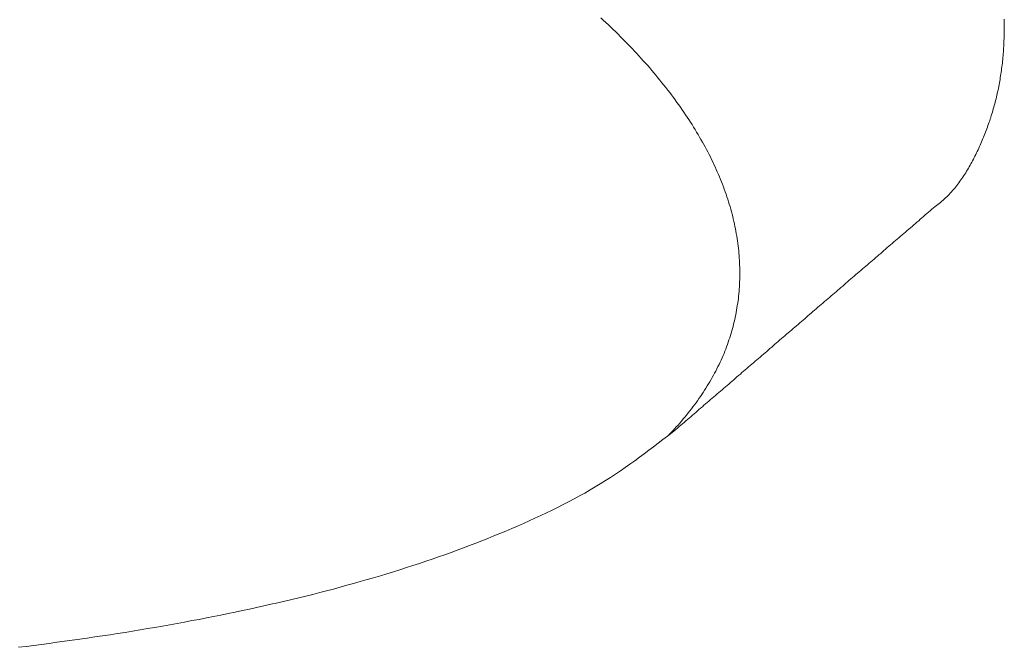
# Model space of a CAD drawing. Extents: x 0 to 1386, y 0 to 2245.
# Drawn here: x 1025 to 1030, y 1782 to 1785 of the extents above; entities that cross this region are included whole.
import ezdxf

# ---------------------------------------------------------------- set-up
doc = ezdxf.new("R2010")
doc.units = 0
doc.linetypes.add('YDIVIDE_1', pattern=[15, 10, -1, 1, -1, 1, -1])
doc.layers.add('YKK_13', color=4, linetype='CONTINUOUS', lineweight=13)

msp = doc.modelspace()

# ---------------------------------------------------------------- linework, layer by layer
at = {"layer": 'YKK_13', "linetype": 'YDIVIDE_1'}
for p, q in [((1027.8817, 1784.7636), (1027.8707, 1784.7736)), ((1027.8927, 1784.7536), (1027.8817, 1784.7636)), ((1027.9037, 1784.7431), (1027.8927, 1784.7536)), ((1027.9142, 1784.7331), (1027.9037, 1784.7431)), ((1029.6127, 1784.7591), (1029.6127, 1784.7676)), ((1029.6127, 1784.7506), (1029.6127, 1784.7591)), ((1029.6127, 1784.7421), (1029.6127, 1784.7506)), ((1027.9247, 1784.7231), (1027.9142, 1784.7331)), ((1027.9352, 1784.7126), (1027.9247, 1784.7231)), ((1027.9457, 1784.7026), (1027.9352, 1784.7126)), ((1027.9562, 1784.6921), (1027.9457, 1784.7026)), ((1029.6122, 1784.7001), (1029.6127, 1784.7086)), ((1029.6122, 1784.6921), (1029.6122, 1784.7001)), ((1029.6127, 1784.7336), (1029.6127, 1784.7421)), ((1029.6127, 1784.7251), (1029.6127, 1784.7336)), ((1029.6127, 1784.7171), (1029.6127, 1784.7251)), ((1029.6127, 1784.7086), (1029.6127, 1784.7171)), ((1027.9662, 1784.6816), (1027.9562, 1784.6921)), ((1027.9767, 1784.6716), (1027.9662, 1784.6816)), ((1027.9867, 1784.6611), (1027.9767, 1784.6716)), ((1027.9967, 1784.6506), (1027.9867, 1784.6611)), ((1029.6102, 1784.6511), (1029.6107, 1784.6591)), ((1029.6107, 1784.6591), (1029.6112, 1784.6671)), ((1029.6112, 1784.6756), (1029.6117, 1784.6836)), ((1029.6112, 1784.6671), (1029.6112, 1784.6756)), ((1029.6117, 1784.6836), (1029.6122, 1784.6921)), ((1028.0062, 1784.6406), (1027.9967, 1784.6506)), ((1028.0162, 1784.6301), (1028.0062, 1784.6406)), ((1028.0257, 1784.6196), (1028.0162, 1784.6301)), ((1028.0357, 1784.6091), (1028.0257, 1784.6196)), ((1029.6072, 1784.6106), (1029.6077, 1784.6186)), ((1029.6077, 1784.6186), (1029.6087, 1784.6266)), ((1029.6087, 1784.6266), (1029.6092, 1784.6346)), ((1029.6092, 1784.6346), (1029.6097, 1784.6426)), ((1029.6097, 1784.6426), (1029.6102, 1784.6511)), ((1028.0452, 1784.5986), (1028.0357, 1784.6091)), ((1028.0542, 1784.5886), (1028.0452, 1784.5986)), ((1028.0637, 1784.5781), (1028.0542, 1784.5886)), ((1028.0732, 1784.5676), (1028.0637, 1784.5781)), ((1029.6032, 1784.5706), (1029.6042, 1784.5786)), ((1029.6042, 1784.5786), (1029.6047, 1784.5866)), ((1029.6047, 1784.5866), (1029.6057, 1784.5941)), ((1029.6057, 1784.5941), (1029.6062, 1784.6021)), ((1029.6062, 1784.6021), (1029.6072, 1784.6106)), ((1028.0822, 1784.5571), (1028.0732, 1784.5676)), ((1028.0912, 1784.5466), (1028.0822, 1784.5571)), ((1028.1002, 1784.5361), (1028.0912, 1784.5466)), ((1028.1087, 1784.5256), (1028.1002, 1784.5361)), ((1029.5967, 1784.5236), (1029.5977, 1784.5311)), ((1029.5977, 1784.5311), (1029.5992, 1784.5391)), ((1029.5992, 1784.5391), (1029.6002, 1784.5466)), ((1029.6002, 1784.5466), (1029.6012, 1784.5546)), ((1029.6012, 1784.5546), (1029.6022, 1784.5626)), ((1029.6022, 1784.5626), (1029.6032, 1784.5706)), ((1028.1177, 1784.5146), (1028.1087, 1784.5256)), ((1028.1262, 1784.5041), (1028.1177, 1784.5146)), ((1028.1347, 1784.4936), (1028.1262, 1784.5041)), ((1028.1432, 1784.4831), (1028.1347, 1784.4936)), ((1029.5902, 1784.4851), (1029.5917, 1784.4926)), ((1029.5917, 1784.4926), (1029.5927, 1784.5001)), ((1029.5927, 1784.5001), (1029.5942, 1784.5081)), ((1029.5942, 1784.5081), (1029.5952, 1784.5156)), ((1029.5952, 1784.5156), (1029.5967, 1784.5236)), ((1028.1517, 1784.4726), (1028.1432, 1784.4831)), ((1028.1597, 1784.4621), (1028.1517, 1784.4726)), ((1028.1682, 1784.4511), (1028.1597, 1784.4621)), ((1028.1762, 1784.4406), (1028.1682, 1784.4511)), ((1029.5807, 1784.4396), (1029.5822, 1784.4471)), ((1029.5822, 1784.4471), (1029.5837, 1784.4546)), ((1029.5837, 1784.4546), (1029.5857, 1784.4621)), ((1029.5857, 1784.4621), (1029.5872, 1784.4696)), ((1029.5872, 1784.4696), (1029.5887, 1784.4771)), ((1029.5887, 1784.4771), (1029.5902, 1784.4851)), ((1028.1842, 1784.4301), (1028.1762, 1784.4406)), ((1028.1917, 1784.4196), (1028.1842, 1784.4301)), ((1028.1997, 1784.4086), (1028.1917, 1784.4196)), ((1028.2072, 1784.3981), (1028.1997, 1784.4086)), ((1029.5692, 1784.3951), (1029.5712, 1784.4026)), ((1029.5712, 1784.4026), (1029.5732, 1784.4096)), ((1029.5732, 1784.4096), (1029.5752, 1784.4171)), ((1029.5752, 1784.4171), (1029.5772, 1784.4246)), ((1029.5772, 1784.4246), (1029.5787, 1784.4321)), ((1029.5787, 1784.4321), (1029.5807, 1784.4396)), ((1028.2147, 1784.3876), (1028.2072, 1784.3981)), ((1028.2222, 1784.3766), (1028.2147, 1784.3876)), ((1028.2297, 1784.3661), (1028.2222, 1784.3766)), ((1028.2367, 1784.3551), (1028.2297, 1784.3661)), ((1029.5587, 1784.3586), (1029.5612, 1784.3661)), ((1029.5612, 1784.3661), (1029.5632, 1784.3731)), ((1029.5632, 1784.3731), (1029.5652, 1784.3806)), ((1029.5652, 1784.3806), (1029.5672, 1784.3876)), ((1029.5672, 1784.3876), (1029.5692, 1784.3951)), ((1028.2437, 1784.3446), (1028.2367, 1784.3551)), ((1028.2507, 1784.3341), (1028.2437, 1784.3446)), ((1028.2577, 1784.3231), (1028.2507, 1784.3341)), ((1028.2647, 1784.3126), (1028.2577, 1784.3231)), ((1029.5447, 1784.3156), (1029.5472, 1784.3226)), ((1029.5472, 1784.3226), (1029.5497, 1784.3296)), ((1029.5497, 1784.3296), (1029.5517, 1784.3371)), ((1029.5517, 1784.3371), (1029.5542, 1784.3441)), ((1029.5542, 1784.3441), (1029.5567, 1784.3516)), ((1029.5567, 1784.3516), (1029.5587, 1784.3586)), ((1028.2712, 1784.3016), (1028.2647, 1784.3126)), ((1028.2777, 1784.2911), (1028.2712, 1784.3016)), ((1028.2842, 1784.2801), (1028.2777, 1784.2911)), ((1028.2907, 1784.2696), (1028.2842, 1784.2801)), ((1029.5287, 1784.2731), (1029.5317, 1784.2801)), ((1029.5317, 1784.2801), (1029.5342, 1784.2871)), ((1029.5342, 1784.2871), (1029.5367, 1784.2941)), ((1029.5367, 1784.2941), (1029.5397, 1784.3016)), ((1029.5397, 1784.3016), (1029.5422, 1784.3086)), ((1029.5422, 1784.3086), (1029.5447, 1784.3156)), ((1028.2972, 1784.2591), (1028.2907, 1784.2696)), ((1028.3032, 1784.2481), (1028.2972, 1784.2591)), ((1028.3092, 1784.2376), (1028.3032, 1784.2481)), ((1028.3152, 1784.2266), (1028.3092, 1784.2376)), ((1029.5117, 1784.2316), (1029.5147, 1784.2386)), ((1029.5147, 1784.2386), (1029.5177, 1784.2451)), ((1029.5177, 1784.2451), (1029.5202, 1784.2521)), ((1029.5202, 1784.2521), (1029.5232, 1784.2591)), ((1029.5232, 1784.2591), (1029.5262, 1784.2661)), ((1029.5262, 1784.2661), (1029.5287, 1784.2731)), ((1028.3212, 1784.2161), (1028.3152, 1784.2266)), ((1028.3272, 1784.2051), (1028.3212, 1784.2161)), ((1028.3327, 1784.1946), (1028.3272, 1784.2051)), ((1028.3382, 1784.1836), (1028.3327, 1784.1946)), ((1029.4892, 1784.1836), (1029.4927, 1784.1906)), ((1029.4927, 1784.1906), (1029.4962, 1784.1971)), ((1029.4962, 1784.1971), (1029.4992, 1784.2041)), ((1029.4992, 1784.2041), (1029.5022, 1784.2111)), ((1029.5022, 1784.2111), (1029.5057, 1784.2176)), ((1029.5057, 1784.2176), (1029.5087, 1784.2246)), ((1029.5087, 1784.2246), (1029.5117, 1784.2316)), ((1028.3437, 1784.1731), (1028.3382, 1784.1836)), ((1028.3487, 1784.1621), (1028.3437, 1784.1731)), ((1028.3542, 1784.1516), (1028.3487, 1784.1621)), ((1028.3592, 1784.1406), (1028.3542, 1784.1516)), ((1029.4687, 1784.1436), (1029.4722, 1784.1501)), ((1029.4722, 1784.1501), (1029.4757, 1784.1566)), ((1029.4757, 1784.1566), (1029.4792, 1784.1636)), ((1029.4792, 1784.1636), (1029.4827, 1784.1701)), ((1029.4827, 1784.1701), (1029.4862, 1784.1771)), ((1029.4862, 1784.1771), (1029.4892, 1784.1836)), ((1028.3642, 1784.1301), (1028.3592, 1784.1406)), ((1028.3692, 1784.1191), (1028.3642, 1784.1301)), ((1028.3737, 1784.1086), (1028.3692, 1784.1191)), ((1028.3782, 1784.0976), (1028.3737, 1784.1086)), ((1029.4422, 1784.0986), (1029.4462, 1784.1051)), ((1029.4462, 1784.1051), (1029.4497, 1784.1111)), ((1029.4497, 1784.1111), (1029.4537, 1784.1176)), ((1029.4537, 1784.1176), (1029.4577, 1784.1241)), ((1029.4577, 1784.1241), (1029.4612, 1784.1306)), ((1029.4612, 1784.1306), (1029.4652, 1784.1371)), ((1029.4652, 1784.1371), (1029.4687, 1784.1436)), ((1028.3832, 1784.0871), (1028.3782, 1784.0976)), ((1028.3872, 1784.0761), (1028.3832, 1784.0871)), ((1028.3917, 1784.0656), (1028.3872, 1784.0761)), ((1028.3957, 1784.0551), (1028.3917, 1784.0656)), ((1029.4167, 1784.0621), (1029.4212, 1784.0681)), ((1029.4212, 1784.0681), (1029.4252, 1784.0741)), ((1029.4252, 1784.0741), (1029.4297, 1784.0801)), ((1029.4297, 1784.0801), (1029.4337, 1784.0861)), ((1029.4337, 1784.0861), (1029.4377, 1784.0926)), ((1029.4377, 1784.0926), (1029.4422, 1784.0986)), ((1028.4002, 1784.0441), (1028.3957, 1784.0551)), ((1028.4037, 1784.0336), (1028.4002, 1784.0441)), ((1028.4077, 1784.0226), (1028.4037, 1784.0336)), ((1028.4117, 1784.0121), (1028.4077, 1784.0226)), ((1029.3797, 1784.0171), (1029.3842, 1784.0226)), ((1029.3842, 1784.0226), (1029.3892, 1784.0281)), ((1029.3892, 1784.0281), (1029.3942, 1784.0336)), ((1029.3942, 1784.0336), (1029.3987, 1784.0391)), ((1029.3987, 1784.0391), (1029.4032, 1784.0446)), ((1029.4032, 1784.0446), (1029.4077, 1784.0506)), ((1029.4077, 1784.0506), (1029.4122, 1784.0561)), ((1029.4122, 1784.0561), (1029.4167, 1784.0621)), ((1028.4152, 1784.0016), (1028.4117, 1784.0121)), ((1028.4187, 1783.9906), (1028.4152, 1784.0016)), ((1028.4222, 1783.9801), (1028.4187, 1783.9906)), ((1028.4252, 1783.9696), (1028.4222, 1783.9801)), ((1029.3377, 1783.9771), (1029.3432, 1783.9816)), ((1029.3432, 1783.9816), (1029.3487, 1783.9866)), ((1029.3487, 1783.9866), (1029.3537, 1783.9911)), ((1029.3537, 1783.9911), (1029.3592, 1783.9961)), ((1029.3592, 1783.9961), (1029.3642, 1784.0011)), ((1029.3642, 1784.0011), (1029.3697, 1784.0066)), ((1029.3697, 1784.0066), (1029.3747, 1784.0116)), ((1029.3747, 1784.0116), (1029.3797, 1784.0171)), ((1028.4287, 1783.9586), (1028.4252, 1783.9696)), ((1028.4317, 1783.9481), (1028.4287, 1783.9586)), ((1028.4347, 1783.9376), (1028.4317, 1783.9481)), ((1028.4372, 1783.9266), (1028.4347, 1783.9376)), ((1029.2787, 1783.9286), (1029.2857, 1783.9351)), ((1029.2857, 1783.9351), (1029.2927, 1783.9411)), ((1029.2927, 1783.9411), (1029.3002, 1783.9471)), ((1029.3002, 1783.9471), (1029.3072, 1783.9536)), ((1029.3072, 1783.9536), (1029.3142, 1783.9596)), ((1029.3142, 1783.9596), (1029.3202, 1783.9636)), ((1029.3202, 1783.9636), (1029.3262, 1783.9681)), ((1029.3262, 1783.9681), (1029.3317, 1783.9726)), ((1029.3317, 1783.9726), (1029.3377, 1783.9771)), ((1028.4402, 1783.9161), (1028.4372, 1783.9266)), ((1028.4427, 1783.9056), (1028.4402, 1783.9161)), ((1028.4452, 1783.8951), (1028.4427, 1783.9056)), ((1028.4477, 1783.8841), (1028.4452, 1783.8951)), ((1029.2357, 1783.8921), (1029.2432, 1783.8981)), ((1029.2432, 1783.8981), (1029.2502, 1783.9041)), ((1029.2502, 1783.9041), (1029.2572, 1783.9106)), ((1029.2572, 1783.9106), (1029.2642, 1783.9166)), ((1029.2642, 1783.9166), (1029.2717, 1783.9226)), ((1029.2717, 1783.9226), (1029.2787, 1783.9286)), ((1028.4497, 1783.8736), (1028.4477, 1783.8841)), ((1028.4517, 1783.8631), (1028.4497, 1783.8736)), ((1028.4537, 1783.8526), (1028.4517, 1783.8631)), ((1028.4557, 1783.8421), (1028.4537, 1783.8526)), ((1029.1857, 1783.8491), (1029.1932, 1783.8551)), ((1029.1932, 1783.8551), (1029.2002, 1783.8616)), ((1029.2002, 1783.8616), (1029.2072, 1783.8676)), ((1029.2072, 1783.8676), (1029.2147, 1783.8736)), ((1029.2147, 1783.8736), (1029.2217, 1783.8796)), ((1029.2217, 1783.8796), (1029.2287, 1783.8861)), ((1029.2287, 1783.8861), (1029.2357, 1783.8921)), ((1028.4577, 1783.8316), (1028.4557, 1783.8421)), ((1028.4592, 1783.8211), (1028.4577, 1783.8316)), ((1028.4607, 1783.8106), (1028.4592, 1783.8211)), ((1028.4622, 1783.8001), (1028.4607, 1783.8106)), ((1029.1362, 1783.8061), (1029.1432, 1783.8121)), ((1029.1432, 1783.8121), (1029.1502, 1783.8186)), ((1029.1502, 1783.8186), (1029.1572, 1783.8246)), ((1029.1572, 1783.8246), (1029.1647, 1783.8306)), ((1029.1647, 1783.8306), (1029.1717, 1783.8366)), ((1029.1717, 1783.8366), (1029.1787, 1783.8431)), ((1029.1787, 1783.8431), (1029.1857, 1783.8491)), ((1028.4637, 1783.7896), (1028.4622, 1783.8001)), ((1028.4647, 1783.7791), (1028.4637, 1783.7896)), ((1028.4662, 1783.7686), (1028.4647, 1783.7791)), ((1028.4672, 1783.7581), (1028.4662, 1783.7686)), ((1029.0862, 1783.7631), (1029.0932, 1783.7696)), ((1029.0932, 1783.7696), (1029.1002, 1783.7756)), ((1029.1002, 1783.7756), (1029.1077, 1783.7816)), ((1029.1077, 1783.7816), (1029.1147, 1783.7876)), ((1029.1147, 1783.7876), (1029.1217, 1783.7941)), ((1029.1217, 1783.7941), (1029.1287, 1783.8001)), ((1029.1287, 1783.8001), (1029.1362, 1783.8061)), ((1028.4677, 1783.7476), (1028.4672, 1783.7581)), ((1028.4687, 1783.7371), (1028.4677, 1783.7476)), ((1028.4692, 1783.7266), (1028.4687, 1783.7371)), ((1028.4697, 1783.7161), (1028.4692, 1783.7266)), ((1029.0362, 1783.7201), (1029.0432, 1783.7266)), ((1029.0432, 1783.7266), (1029.0507, 1783.7326)), ((1029.0507, 1783.7326), (1029.0577, 1783.7386)), ((1029.0577, 1783.7386), (1029.0647, 1783.7451)), ((1029.0647, 1783.7451), (1029.0717, 1783.7511)), ((1029.0717, 1783.7511), (1029.0792, 1783.7571)), ((1029.0792, 1783.7571), (1029.0862, 1783.7631)), ((1028.4702, 1783.7061), (1028.4697, 1783.7161)), ((1028.4707, 1783.6956), (1028.4702, 1783.7061)), ((1028.4707, 1783.6851), (1028.4707, 1783.6956)), ((1028.4707, 1783.6746), (1028.4707, 1783.6851)), ((1028.9862, 1783.6776), (1028.9937, 1783.6836)), ((1028.9937, 1783.6836), (1029.0007, 1783.6896)), ((1029.0007, 1783.6896), (1029.0077, 1783.6956)), ((1029.0077, 1783.6956), (1029.0147, 1783.7021)), ((1029.0147, 1783.7021), (1029.0222, 1783.7081)), ((1029.0222, 1783.7081), (1029.0292, 1783.7141)), ((1029.0292, 1783.7141), (1029.0362, 1783.7201)), ((1028.4702, 1783.6336), (1028.4707, 1783.6436)), ((1028.4707, 1783.6646), (1028.4707, 1783.6746)), ((1028.4707, 1783.6541), (1028.4707, 1783.6646)), ((1028.4707, 1783.6436), (1028.4707, 1783.6541)), ((1028.9362, 1783.6346), (1028.9437, 1783.6406)), ((1028.9437, 1783.6406), (1028.9507, 1783.6466)), ((1028.9507, 1783.6466), (1028.9577, 1783.6531)), ((1028.9577, 1783.6531), (1028.9647, 1783.6591)), ((1028.9647, 1783.6591), (1028.9722, 1783.6651)), ((1028.9722, 1783.6651), (1028.9792, 1783.6711)), ((1028.9792, 1783.6711), (1028.9862, 1783.6776)), ((1028.4677, 1783.5926), (1028.4682, 1783.6026)), ((1028.4682, 1783.6026), (1028.4692, 1783.6131)), ((1028.4692, 1783.6131), (1028.4697, 1783.6231)), ((1028.4697, 1783.6231), (1028.4702, 1783.6336)), ((1028.8867, 1783.5916), (1028.8937, 1783.5976)), ((1028.8937, 1783.5976), (1028.9007, 1783.6036)), ((1028.9007, 1783.6036), (1028.9077, 1783.6101)), ((1028.9077, 1783.6101), (1028.9152, 1783.6161)), ((1028.9152, 1783.6161), (1028.9222, 1783.6221)), ((1028.9222, 1783.6221), (1028.9292, 1783.6281)), ((1028.9292, 1783.6281), (1028.9362, 1783.6346)), ((1028.4632, 1783.5521), (1028.4647, 1783.5621)), ((1028.4647, 1783.5621), (1028.4657, 1783.5721)), ((1028.4657, 1783.5721), (1028.4667, 1783.5826)), ((1028.4667, 1783.5826), (1028.4677, 1783.5926)), ((1028.8367, 1783.5486), (1028.8437, 1783.5546)), ((1028.8437, 1783.5546), (1028.8507, 1783.5611)), ((1028.8507, 1783.5611), (1028.8582, 1783.5671)), ((1028.8582, 1783.5671), (1028.8652, 1783.5731)), ((1028.8652, 1783.5731), (1028.8722, 1783.5791)), ((1028.8722, 1783.5791), (1028.8792, 1783.5856)), ((1028.8792, 1783.5856), (1028.8867, 1783.5916)), ((1028.4552, 1783.5016), (1028.4572, 1783.5116)), ((1028.4572, 1783.5116), (1028.4587, 1783.5216)), ((1028.4587, 1783.5216), (1028.4602, 1783.5316)), ((1028.4602, 1783.5316), (1028.4617, 1783.5416)), ((1028.4617, 1783.5416), (1028.4632, 1783.5521)), ((1028.7867, 1783.5056), (1028.7937, 1783.5116)), ((1028.7937, 1783.5116), (1028.8012, 1783.5181)), ((1028.8012, 1783.5181), (1028.8082, 1783.5241)), ((1028.8082, 1783.5241), (1028.8152, 1783.5301)), ((1028.8152, 1783.5301), (1028.8222, 1783.5361)), ((1028.8222, 1783.5361), (1028.8297, 1783.5426)), ((1028.8297, 1783.5426), (1028.8367, 1783.5486)), ((1028.4467, 1783.4616), (1028.4492, 1783.4716)), ((1028.4492, 1783.4716), (1028.4512, 1783.4816)), ((1028.4512, 1783.4816), (1028.4532, 1783.4916)), ((1028.4532, 1783.4916), (1028.4552, 1783.5016)), ((1028.7367, 1783.4626), (1028.7437, 1783.4691)), ((1028.7437, 1783.4691), (1028.7512, 1783.4751)), ((1028.7512, 1783.4751), (1028.7582, 1783.4811)), ((1028.7582, 1783.4811), (1028.7652, 1783.4871)), ((1028.7652, 1783.4871), (1028.7722, 1783.4936)), ((1028.7722, 1783.4936), (1028.7797, 1783.4996)), ((1028.7797, 1783.4996), (1028.7867, 1783.5056)), ((1028.4362, 1783.4221), (1028.4392, 1783.4321)), ((1028.4392, 1783.4321), (1028.4417, 1783.4416)), ((1028.4417, 1783.4416), (1028.4442, 1783.4516)), ((1028.4442, 1783.4516), (1028.4467, 1783.4616)), ((1028.6867, 1783.4196), (1028.6942, 1783.4261)), ((1028.6942, 1783.4261), (1028.7012, 1783.4321)), ((1028.7012, 1783.4321), (1028.7082, 1783.4381)), ((1028.7082, 1783.4381), (1028.7152, 1783.4441)), ((1028.7152, 1783.4441), (1028.7227, 1783.4506)), ((1028.7227, 1783.4506), (1028.7297, 1783.4566)), ((1028.7297, 1783.4566), (1028.7367, 1783.4626)), ((1028.4207, 1783.3731), (1028.4242, 1783.3831)), ((1028.4242, 1783.3831), (1028.4277, 1783.3926)), ((1028.4277, 1783.3926), (1028.4307, 1783.4026)), ((1028.4307, 1783.4026), (1028.4337, 1783.4121)), ((1028.4337, 1783.4121), (1028.4362, 1783.4221)), ((1028.6372, 1783.3771), (1028.6442, 1783.3831)), ((1028.6442, 1783.3831), (1028.6512, 1783.3891)), ((1028.6512, 1783.3891), (1028.6582, 1783.3951)), ((1028.6582, 1783.3951), (1028.6657, 1783.4016)), ((1028.6657, 1783.4016), (1028.6727, 1783.4076)), ((1028.6727, 1783.4076), (1028.6797, 1783.4136)), ((1028.6797, 1783.4136), (1028.6867, 1783.4196)), ((1028.4067, 1783.3346), (1028.4102, 1783.3441)), ((1028.4102, 1783.3441), (1028.4137, 1783.3536)), ((1028.4137, 1783.3536), (1028.4177, 1783.3636)), ((1028.4177, 1783.3636), (1028.4207, 1783.3731)), ((1028.5872, 1783.3341), (1028.5942, 1783.3401)), ((1028.5942, 1783.3401), (1028.6012, 1783.3461)), ((1028.6012, 1783.3461), (1028.6087, 1783.3521)), ((1028.6087, 1783.3521), (1028.6157, 1783.3586)), ((1028.6157, 1783.3586), (1028.6227, 1783.3646)), ((1028.6227, 1783.3646), (1028.6297, 1783.3706)), ((1028.6297, 1783.3706), (1028.6372, 1783.3771)), ((1028.3902, 1783.2966), (1028.3942, 1783.3061)), ((1028.3942, 1783.3061), (1028.3987, 1783.3156)), ((1028.3987, 1783.3156), (1028.4027, 1783.3251)), ((1028.4027, 1783.3251), (1028.4067, 1783.3346)), ((1028.5442, 1783.2971), (1028.5512, 1783.3031)), ((1028.5512, 1783.3031), (1028.5587, 1783.3096)), ((1028.5587, 1783.3096), (1028.5657, 1783.3156)), ((1028.5657, 1783.3156), (1028.5727, 1783.3216)), ((1028.5727, 1783.3216), (1028.5797, 1783.3276)), ((1028.5797, 1783.3276), (1028.5872, 1783.3341)), ((1028.3672, 1783.2491), (1028.3722, 1783.2586)), ((1028.3722, 1783.2586), (1028.3767, 1783.2681)), ((1028.3767, 1783.2681), (1028.3812, 1783.2776)), ((1028.3812, 1783.2776), (1028.3857, 1783.2871)), ((1028.3857, 1783.2871), (1028.3902, 1783.2966)), ((1028.4942, 1783.2541), (1028.5017, 1783.2601)), ((1028.5017, 1783.2601), (1028.5087, 1783.2666)), ((1028.5087, 1783.2666), (1028.5157, 1783.2726)), ((1028.5157, 1783.2726), (1028.5227, 1783.2786)), ((1028.5227, 1783.2786), (1028.5302, 1783.2851)), ((1028.5302, 1783.2851), (1028.5372, 1783.2911)), ((1028.5372, 1783.2911), (1028.5442, 1783.2971)), ((1028.3467, 1783.2121), (1028.3522, 1783.2211)), ((1028.3522, 1783.2211), (1028.3572, 1783.2306)), ((1028.3572, 1783.2306), (1028.3622, 1783.2401)), ((1028.3622, 1783.2401), (1028.3672, 1783.2491)), ((1028.4447, 1783.2111), (1028.4517, 1783.2176)), ((1028.4517, 1783.2176), (1028.4587, 1783.2236)), ((1028.4587, 1783.2236), (1028.4657, 1783.2296)), ((1028.4657, 1783.2296), (1028.4732, 1783.2356)), ((1028.4732, 1783.2356), (1028.4802, 1783.2421)), ((1028.4802, 1783.2421), (1028.4872, 1783.2481)), ((1028.4872, 1783.2481), (1028.4942, 1783.2541)), ((1028.3187, 1783.1661), (1028.3247, 1783.1751)), ((1028.3247, 1783.1751), (1028.3302, 1783.1846)), ((1028.3302, 1783.1846), (1028.3362, 1783.1936)), ((1028.3362, 1783.1936), (1028.3417, 1783.2026)), ((1028.3417, 1783.2026), (1028.3467, 1783.2121)), ((1028.3947, 1783.1681), (1028.4017, 1783.1746)), ((1028.4017, 1783.1746), (1028.4087, 1783.1806)), ((1028.4087, 1783.1806), (1028.4162, 1783.1866)), ((1028.4162, 1783.1866), (1028.4232, 1783.1931)), ((1028.4232, 1783.1931), (1028.4302, 1783.1991)), ((1028.4302, 1783.1991), (1028.4372, 1783.2051)), ((1028.4372, 1783.2051), (1028.4447, 1783.2111)), ((1028.2882, 1783.1211), (1028.2947, 1783.1301)), ((1028.2947, 1783.1301), (1028.3007, 1783.1391)), ((1028.3007, 1783.1391), (1028.3072, 1783.1481)), ((1028.3072, 1783.1481), (1028.3132, 1783.1571)), ((1028.3132, 1783.1571), (1028.3187, 1783.1661)), ((1028.3447, 1783.1256), (1028.3517, 1783.1316)), ((1028.3517, 1783.1316), (1028.3587, 1783.1376)), ((1028.3587, 1783.1376), (1028.3662, 1783.1436)), ((1028.3662, 1783.1436), (1028.3732, 1783.1501)), ((1028.3732, 1783.1501), (1028.3802, 1783.1561)), ((1028.3802, 1783.1561), (1028.3872, 1783.1621)), ((1028.3872, 1783.1621), (1028.3947, 1783.1681)), ((1028.2552, 1783.0766), (1028.2622, 1783.0856)), ((1028.2622, 1783.0856), (1028.2687, 1783.0946)), ((1028.2687, 1783.0946), (1028.2752, 1783.1031)), ((1028.2752, 1783.1031), (1028.2822, 1783.1121)), ((1028.2822, 1783.1121), (1028.2882, 1783.1211)), ((1028.2947, 1783.0826), (1028.3017, 1783.0886)), ((1028.3017, 1783.0886), (1028.3092, 1783.0946)), ((1028.3092, 1783.0946), (1028.3162, 1783.1011)), ((1028.3162, 1783.1011), (1028.3232, 1783.1071)), ((1028.3232, 1783.1071), (1028.3302, 1783.1131)), ((1028.3302, 1783.1131), (1028.3377, 1783.1191)), ((1028.3377, 1783.1191), (1028.3447, 1783.1256)), ((1028.2267, 1783.0421), (1028.2342, 1783.0506)), ((1028.2342, 1783.0506), (1028.2412, 1783.0591)), ((1028.2412, 1783.0591), (1028.2482, 1783.0681)), ((1028.2447, 1783.0396), (1028.2522, 1783.0456)), ((1028.2482, 1783.0681), (1028.2552, 1783.0766)), ((1028.2522, 1783.0456), (1028.2592, 1783.0516)), ((1028.2592, 1783.0516), (1028.2662, 1783.0581)), ((1028.2662, 1783.0581), (1028.2732, 1783.0641)), ((1028.2732, 1783.0641), (1028.2807, 1783.0701)), ((1028.2807, 1783.0701), (1028.2877, 1783.0766)), ((1028.2877, 1783.0766), (1028.2947, 1783.0826)), ((1028.1892, 1782.9991), (1028.1967, 1783.0076)), ((1028.1952, 1782.9966), (1028.2022, 1783.0026)), ((1028.1967, 1783.0076), (1028.2047, 1783.0161)), ((1028.2022, 1783.0026), (1028.2092, 1783.0091)), ((1028.2047, 1783.0161), (1028.2122, 1783.0246)), ((1028.2092, 1783.0091), (1028.2162, 1783.0151)), ((1028.2122, 1783.0246), (1028.2197, 1783.0331)), ((1028.2162, 1783.0151), (1028.2237, 1783.0211)), ((1028.2197, 1783.0331), (1028.2267, 1783.0421)), ((1028.2237, 1783.0211), (1028.2307, 1783.0271)), ((1028.2307, 1783.0271), (1028.2377, 1783.0336)), ((1028.2377, 1783.0336), (1028.2447, 1783.0396)), ((1028.1387, 1782.9531), (1028.1582, 1782.9681)), ((1028.1582, 1782.9681), (1028.1782, 1782.9836)), ((1028.1652, 1782.9736), (1028.1732, 1782.9821)), ((1028.1732, 1782.9821), (1028.1812, 1782.9906)), ((1028.1782, 1782.9836), (1028.1952, 1782.9966)), ((1028.1812, 1782.9906), (1028.1892, 1782.9991)), ((1028.0782, 1782.9071), (1028.0987, 1782.9226)), ((1028.0987, 1782.9226), (1028.1187, 1782.9376)), ((1028.1187, 1782.9376), (1028.1387, 1782.9531)), ((1028.0172, 1782.8621), (1028.0377, 1782.8771)), ((1028.0377, 1782.8771), (1028.0582, 1782.8921)), ((1028.0582, 1782.8921), (1028.0782, 1782.9071)), ((1027.9552, 1782.8186), (1027.9762, 1782.8331)), ((1027.9762, 1782.8331), (1027.9967, 1782.8476)), ((1027.9967, 1782.8476), (1028.0172, 1782.8621)), ((1027.8907, 1782.7761), (1027.9122, 1782.7901)), ((1027.9122, 1782.7901), (1027.9337, 1782.8041)), ((1027.9337, 1782.8041), (1027.9552, 1782.8186)), ((1027.8242, 1782.7356), (1027.8467, 1782.7491)), ((1027.8467, 1782.7491), (1027.8687, 1782.7626)), ((1027.8687, 1782.7626), (1027.8907, 1782.7761)), ((1027.7552, 1782.6971), (1027.7787, 1782.7101)), ((1027.7787, 1782.7101), (1027.8017, 1782.7226)), ((1027.8017, 1782.7226), (1027.8242, 1782.7356)), ((1027.6602, 1782.6486), (1027.6842, 1782.6606)), ((1027.6842, 1782.6606), (1027.7082, 1782.6726)), ((1027.7082, 1782.6726), (1027.7317, 1782.6846)), ((1027.7317, 1782.6846), (1027.7552, 1782.6971)), ((1027.5867, 1782.6136), (1027.6117, 1782.6251)), ((1027.6117, 1782.6251), (1027.6362, 1782.6366)), ((1027.6362, 1782.6366), (1027.6602, 1782.6486)), ((1027.4862, 1782.5691), (1027.5117, 1782.5801)), ((1027.5117, 1782.5801), (1027.5372, 1782.5911)), ((1027.5372, 1782.5911), (1027.5622, 1782.6021)), ((1027.5622, 1782.6021), (1027.5867, 1782.6136)), ((1027.3832, 1782.5266), (1027.4092, 1782.5371)), ((1027.4092, 1782.5371), (1027.4352, 1782.5476)), ((1027.4352, 1782.5476), (1027.4607, 1782.5581)), ((1027.4607, 1782.5581), (1027.4862, 1782.5691)), ((1027.2777, 1782.4856), (1027.3042, 1782.4956)), ((1027.3042, 1782.4956), (1027.3307, 1782.5061)), ((1027.3307, 1782.5061), (1027.3572, 1782.5161)), ((1027.3572, 1782.5161), (1027.3832, 1782.5266)), ((1027.1697, 1782.4466), (1027.1972, 1782.4561)), ((1027.1972, 1782.4561), (1027.2242, 1782.4661)), ((1027.2242, 1782.4661), (1027.2507, 1782.4756)), ((1027.2507, 1782.4756), (1027.2777, 1782.4856)), ((1027.0317, 1782.4006), (1027.0597, 1782.4096)), ((1027.0597, 1782.4096), (1027.0877, 1782.4186)), ((1027.0877, 1782.4186), (1027.1152, 1782.4281)), ((1027.1152, 1782.4281), (1027.1427, 1782.4371)), ((1027.1427, 1782.4371), (1027.1697, 1782.4466)), ((1026.8902, 1782.3566), (1026.9192, 1782.3651)), ((1026.9192, 1782.3651), (1026.9472, 1782.3741)), ((1026.9472, 1782.3741), (1026.9757, 1782.3826)), ((1026.9757, 1782.3826), (1027.0037, 1782.3916)), ((1027.0037, 1782.3916), (1027.0317, 1782.4006)), ((1026.7457, 1782.3161), (1026.7747, 1782.3241)), ((1026.7747, 1782.3241), (1026.8037, 1782.3321)), ((1026.8037, 1782.3321), (1026.8327, 1782.3401)), ((1026.8327, 1782.3401), (1026.8617, 1782.3486)), ((1026.8617, 1782.3486), (1026.8902, 1782.3566)), ((1026.5677, 1782.2706), (1026.5977, 1782.2776)), ((1026.5977, 1782.2776), (1026.6272, 1782.2851)), ((1026.6272, 1782.2851), (1026.6572, 1782.2926)), ((1026.6572, 1782.2926), (1026.6867, 1782.3006)), ((1026.6867, 1782.3006), (1026.7162, 1782.3081)), ((1026.7162, 1782.3081), (1026.7457, 1782.3161)), ((1026.3852, 1782.2281), (1026.4162, 1782.2351)), ((1026.4162, 1782.2351), (1026.4467, 1782.2421)), ((1026.4467, 1782.2421), (1026.4772, 1782.2491)), ((1026.4772, 1782.2491), (1026.5072, 1782.2561)), ((1026.5072, 1782.2561), (1026.5377, 1782.2631)), ((1026.5377, 1782.2631), (1026.5677, 1782.2706)), ((1026.1992, 1782.1896), (1026.2307, 1782.1956)), ((1026.2307, 1782.1956), (1026.2617, 1782.2021)), ((1026.2617, 1782.2021), (1026.2927, 1782.2086)), ((1026.2927, 1782.2086), (1026.3237, 1782.2151)), ((1026.3237, 1782.2151), (1026.3547, 1782.2216)), ((1026.3547, 1782.2216), (1026.3852, 1782.2281)), ((1025.9782, 1782.1481), (1026.0097, 1782.1541)), ((1026.0097, 1782.1541), (1026.0417, 1782.1596)), ((1026.0417, 1782.1596), (1026.0732, 1782.1656)), ((1026.0732, 1782.1656), (1026.1052, 1782.1716)), ((1026.1052, 1782.1716), (1026.1367, 1782.1771)), ((1026.1367, 1782.1771), (1026.1682, 1782.1836)), ((1026.1682, 1782.1836), (1026.1992, 1782.1896)), ((1025.7197, 1782.1061), (1025.7522, 1782.1111)), ((1025.7522, 1782.1111), (1025.7847, 1782.1161)), ((1025.7847, 1782.1161), (1025.8172, 1782.1211)), ((1025.8172, 1782.1211), (1025.8497, 1782.1266)), ((1025.8497, 1782.1266), (1025.8817, 1782.1316)), ((1025.8817, 1782.1316), (1025.9137, 1782.1371)), ((1025.9137, 1782.1371), (1025.9462, 1782.1426)), ((1025.9462, 1782.1426), (1025.9782, 1782.1481)), ((1025.4232, 1782.0646), (1025.4567, 1782.0691)), ((1025.4567, 1782.0691), (1025.4897, 1782.0736)), ((1025.4897, 1782.0736), (1025.5227, 1782.0781)), ((1025.5227, 1782.0781), (1025.5557, 1782.0826)), ((1025.5557, 1782.0826), (1025.5887, 1782.0871)), ((1025.5887, 1782.0871), (1025.6217, 1782.0916)), ((1025.6217, 1782.0916), (1025.6542, 1782.0966)), ((1025.6542, 1782.0966), (1025.6872, 1782.1011)), ((1025.6872, 1782.1011), (1025.7197, 1782.1061)), ((1025.3567, 1782.0566), (1025.3902, 1782.0606)), ((1025.3902, 1782.0606), (1025.4232, 1782.0646))]:
    msp.add_line(p, q, dxfattribs=at)

doc.saveas('drawing.dxf')
